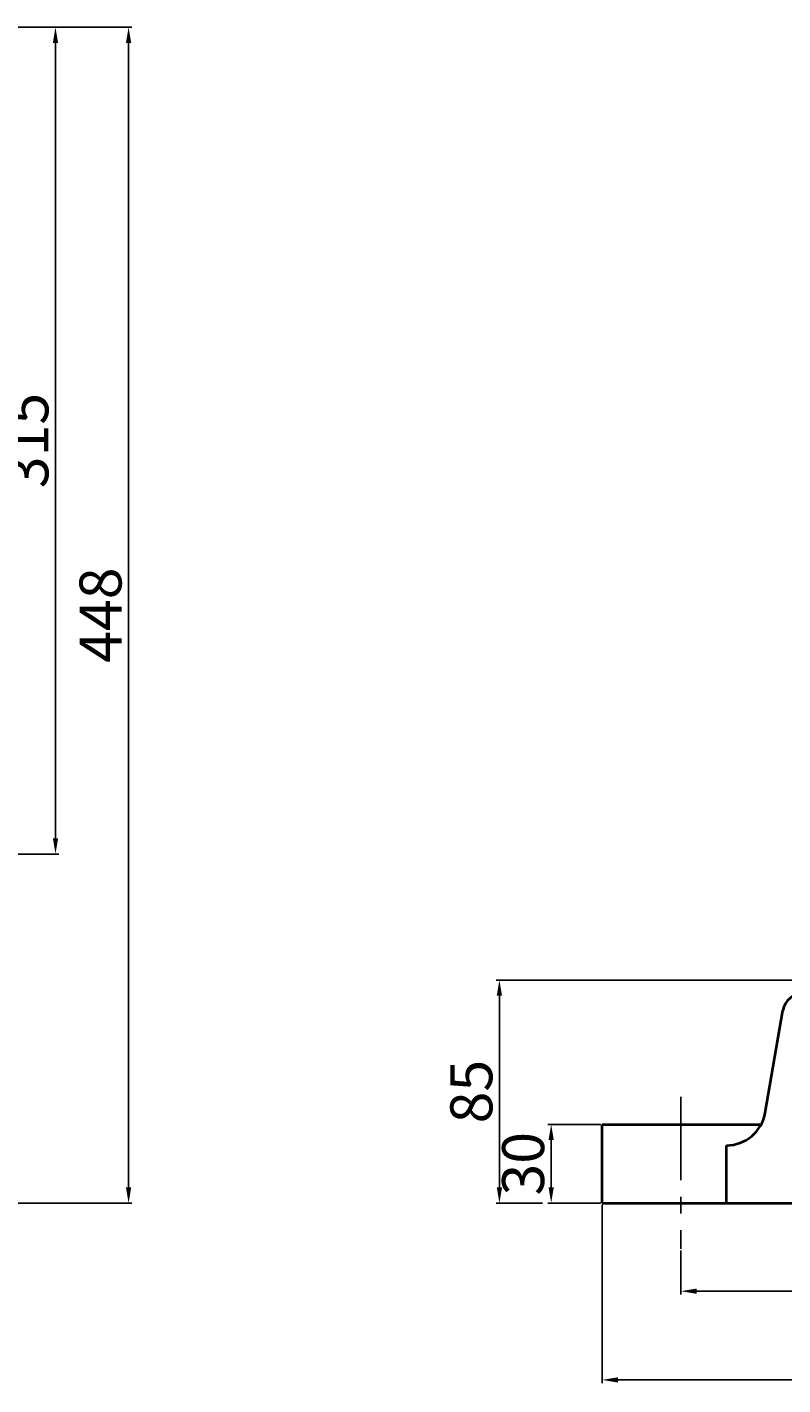
# Model space of a CAD drawing. Units: millimetres. Extents: x 39436 to 41577, y -13786 to -12020.
# Drawn here: x 40858 to 41146, y -12723 to -12206 of the extents above; entities that cross this region are included whole.
import ezdxf

# ---------------------------------------------------------------- set-up
doc = ezdxf.new("R2010")
doc.units = ezdxf.units.MM
doc.linetypes.add('CENTER', pattern=[50.8, 31.75, -6.35, 6.35, -6.35])
for name, color, linetype, lineweight in [('中心线', 5, 'CENTER', 13), ('粗实线', 7, 'Continuous', 40), ('细实线', 1, 'Continuous', 13)]:
    doc.layers.add(name, color=color, linetype=linetype, lineweight=lineweight)
doc.layers.add('尺寸线', color=1, linetype='Continuous')
doc.styles.get("Standard").update_dxf_attribs({"font": 'txt.shx', "height": 16, "bigfont": 'gbcbig.shx'})
doc.dimstyles.new('ISO-25', dxfattribs={"dimtxt": 2.5, "dimasz": 6, "dimexe": 1.25, "dimexo": 0.625, "dimtad": 1, "dimtxsty": 'Standard', "dimcen": 2.5, "dimadec": 0, "dimazin": 0, "dimtfac": 1, "dimtmove": 0, "dimatfit": 3, "dimfxl": 0, "dimarcsym": 0})

# ---------------------------------------------------------------- blocks, each defined once
blk = doc.blocks.new('*D197')
at = {"layer": 'Defpoints', "color": 0, "transparency": 16777216}
for p in [(38104.62, -1099.79), (38467.17, -1099.79), (38304.37, -1547.79)]:
    blk.add_point(p, dxfattribs=at)
at = {"layer": '细实线', "color": 0, "lineweight": -2, "transparency": 16777216}
for p, q in [((38105.25, -1099.79), (38468.42, -1099.79)), ((38467.17, -1541.79), (38467.17, -1105.79)), ((38305, -1547.79), (38468.42, -1547.79))]:
    blk.add_line(p, q, dxfattribs=at)
at = {"layer": '细实线', "color": 0, "transparency": 16777216}
for points in [[(38466.17, -1105.79), (38468.17, -1105.79), (38467.17, -1099.79)], [(38466.17, -1541.79), (38468.17, -1541.79), (38467.17, -1547.79)]]:
    blk.add_solid(points, dxfattribs=at)
at = {"layer": '细实线', "color": 0, "transparency": 16777216, "insert": (38458.55, -1323.79), "char_height": 16, "attachment_point": 5, "rotation": 90}
blk.add_mtext('448', dxfattribs=at)
blk = doc.blocks.new('*D210')
at = {"layer": 'Defpoints', "color": 0, "transparency": 16777216}
for p in [(38104.62, -1099.79), (38439.32, -1099.79), (38251.38, -1414.79)]:
    blk.add_point(p, dxfattribs=at)
at = {"layer": '尺寸线', "color": 0, "lineweight": -2, "transparency": 16777216}
for p, q in [((38105.25, -1099.79), (38440.57, -1099.79)), ((38439.32, -1408.79), (38439.32, -1105.79)), ((38252.01, -1414.79), (38440.57, -1414.79))]:
    blk.add_line(p, q, dxfattribs=at)
at = {"layer": '尺寸线', "color": 0, "transparency": 16777216}
for points in [[(38438.32, -1105.79), (38440.32, -1105.79), (38439.32, -1099.79)], [(38438.32, -1408.79), (38440.32, -1408.79), (38439.32, -1414.79)]]:
    blk.add_solid(points, dxfattribs=at)
at = {"layer": '尺寸线', "color": 0, "transparency": 16777216, "insert": (38430.69, -1257.29), "char_height": 16, "attachment_point": 5, "rotation": 90}
blk.add_mtext('315', dxfattribs=at)
blk = doc.blocks.new('*D213')
at = {"layer": 'Defpoints', "color": 0, "transparency": 16777216}
for p in [(38104.62, -1099.79), (38467.17, -1099.79), (38303.12, -1547.79)]:
    blk.add_point(p, dxfattribs=at)
at = {"layer": '细实线', "color": 0, "lineweight": -2, "transparency": 16777216}
for p, q in [((38105.25, -1099.79), (38468.42, -1099.79)), ((38467.17, -1541.79), (38467.17, -1105.79)), ((38303.75, -1547.79), (38468.42, -1547.79))]:
    blk.add_line(p, q, dxfattribs=at)
at = {"layer": '细实线', "color": 0, "transparency": 16777216}
for points in [[(38466.17, -1105.79), (38468.17, -1105.79), (38467.17, -1099.79)], [(38466.17, -1541.79), (38468.17, -1541.79), (38467.17, -1547.79)]]:
    blk.add_solid(points, dxfattribs=at)
at = {"layer": '细实线', "color": 0, "transparency": 16777216, "insert": (38458.55, -1323.79), "char_height": 16, "attachment_point": 5, "rotation": 90}
blk.add_mtext('448', dxfattribs=at)
blk = doc.blocks.new('*D219')
at = {"layer": 'Defpoints', "color": 0, "transparency": 16777216}
for p in [(38677.58, -1565.23), (39117.58, -1565.23), (39117.58, -1581.34)]:
    blk.add_point(p, dxfattribs=at)
at = {"layer": '尺寸线', "color": 0, "lineweight": -2, "transparency": 16777216}
for p, q in [((38677.58, -1565.85), (38677.58, -1582.59)), ((39117.58, -1565.85), (39117.58, -1582.59)), ((38683.58, -1581.34), (39111.58, -1581.34))]:
    blk.add_line(p, q, dxfattribs=at)
at = {"layer": '尺寸线', "color": 0, "transparency": 16777216}
for points in [[(38683.58, -1580.34), (38683.58, -1582.34), (38677.58, -1581.34)], [(39111.58, -1580.34), (39111.58, -1582.34), (39117.58, -1581.34)]]:
    blk.add_solid(points, dxfattribs=at)
at = {"layer": '尺寸线', "color": 0, "transparency": 16777216, "insert": (38897.58, -1572.71), "char_height": 16, "attachment_point": 5}
blk.add_mtext('440', dxfattribs=at)
blk = doc.blocks.new('*D220')
at = {"layer": 'Defpoints', "color": 0, "transparency": 16777216}
for p in [(38647.58, -1547.79), (39147.58, -1547.79), (39147.58, -1615.14)]:
    blk.add_point(p, dxfattribs=at)
at = {"layer": '尺寸线', "color": 0, "lineweight": -2, "transparency": 16777216}
for p, q in [((38647.58, -1548.41), (38647.58, -1616.39)), ((39147.58, -1548.41), (39147.58, -1616.39)), ((38653.58, -1615.14), (39141.58, -1615.14))]:
    blk.add_line(p, q, dxfattribs=at)
at = {"layer": '尺寸线', "color": 0, "transparency": 16777216}
for points in [[(38653.58, -1614.14), (38653.58, -1616.14), (38647.58, -1615.14)], [(39141.58, -1614.14), (39141.58, -1616.14), (39147.58, -1615.14)]]:
    blk.add_solid(points, dxfattribs=at)
at = {"layer": '尺寸线', "color": 0, "transparency": 16777216, "insert": (38897.58, -1606.52), "char_height": 16, "attachment_point": 5}
blk.add_mtext('500', dxfattribs=at)
blk = doc.blocks.new('*D228')
at = {"layer": 'Defpoints', "color": 0, "transparency": 16777216}
for p in [(38608.45, -1462.79), (38727.58, -1462.79), (38625.49, -1547.79)]:
    blk.add_point(p, dxfattribs=at)
at = {"layer": '细实线', "color": 0, "lineweight": -2, "transparency": 16777216}
for p, q in [((38726.95, -1462.79), (38607.2, -1462.79)), ((38608.45, -1541.79), (38608.45, -1468.79)), ((38624.86, -1547.79), (38607.2, -1547.79))]:
    blk.add_line(p, q, dxfattribs=at)
at = {"layer": '细实线', "color": 0, "transparency": 16777216}
for points in [[(38607.45, -1468.79), (38609.45, -1468.79), (38608.45, -1462.79)], [(38607.45, -1541.79), (38609.45, -1541.79), (38608.45, -1547.79)]]:
    blk.add_solid(points, dxfattribs=at)
at = {"layer": '细实线', "color": 0, "transparency": 16777216, "insert": (38599.82, -1505.29), "char_height": 16, "attachment_point": 5, "rotation": 90}
blk.add_mtext('85', dxfattribs=at)
blk = doc.blocks.new('*D229')
at = {"layer": 'Defpoints', "color": 0, "transparency": 16777216}
for p in [(38628.17, -1517.79), (38647.58, -1517.79), (38647.58, -1547.79)]:
    blk.add_point(p, dxfattribs=at)
at = {"layer": '细实线', "color": 0, "lineweight": -2, "transparency": 16777216}
for p, q in [((38646.95, -1517.79), (38626.92, -1517.79)), ((38628.17, -1541.79), (38628.17, -1523.79)), ((38646.95, -1547.79), (38626.92, -1547.79))]:
    blk.add_line(p, q, dxfattribs=at)
at = {"layer": '细实线', "color": 0, "transparency": 16777216}
for points in [[(38627.17, -1523.79), (38629.17, -1523.79), (38628.17, -1517.79)], [(38627.17, -1541.79), (38629.17, -1541.79), (38628.17, -1547.79)]]:
    blk.add_solid(points, dxfattribs=at)
at = {"layer": '细实线', "color": 0, "transparency": 16777216, "insert": (38619.55, -1532.79), "char_height": 16, "attachment_point": 5, "rotation": 90}
blk.add_mtext('30', dxfattribs=at)

msp = doc.modelspace()

# ---------------------------------------------------------------- linework, layer by layer
at = {"layer": '中心线', "lineweight": -3}
msp.add_line((41106.663, -12613.626), (41106.663, -12671.611), dxfattribs=at)
at = {"layer": '粗实线'}
for p, q in [((41138.81, -12619.718), (41145.518, -12580.81)), ((41076.663, -12654.169), (41076.663, -12624.169)), ((41076.663, -12624.169), (41137.295, -12624.169)), ((41124.028, -12654.169), (41124.028, -12632.169)), ((41076.663, -12654.169), (41226.663, -12654.169))]:
    msp.add_line(p, q, dxfattribs=at)
for centre, radius, start, end in [((41153.402, -12582.169), 8, 90, 170.21759), ((41124.028, -12617.169), 15, 270, 350.21759)]:
    msp.add_arc(centre, radius, start, end, dxfattribs=at)

# ---------------------------------------------------------------- dimensions: what is measured, and where the dimension line sits
at = {"layer": '尺寸线'}
dim = msp.add_linear_dim(base=(40868.403, -12206.169), p1=(40680.467, -12521.169), p2=(40533.705, -12206.169), angle=90, dimstyle='ISO-25', dxfattribs=at)
dim.commit()
dim.dimension.update_dxf_attribs({"geometry": '*D210', "text_midpoint": (40859.778, -12363.669), "insert": (2429.084, -11106.382)})
for base, p1, p2, picture, middle in [((41576.663, -12721.523), (41076.663, -12654.169), (41576.663, -12654.169), '*D220', (41326.663, -12712.898)), ((41546.663, -12687.717), (41106.663, -12671.611), (41546.663, -12671.611), '*D219', (41326.663, -12679.092))]:
    dim = msp.add_linear_dim(base=base, p1=p1, p2=p2, dimstyle='ISO-25', dxfattribs=at)
    dim.commit()
    dim.dimension.update_dxf_attribs({"geometry": picture, "text_midpoint": middle, "insert": (2429.084, -11106.382)})
at = {"layer": '细实线'}
for base, p1, p2, picture, middle in [((40896.256, -12206.169), (40733.455, -12654.169), (40533.705, -12206.169), '*D197', (40887.631, -12430.169)), ((40896.256, -12206.169), (40732.205, -12654.169), (40533.705, -12206.169), '*D213', (40887.631, -12430.169)), ((41037.531, -12569.169), (41054.574, -12654.169), (41156.663, -12569.169), '*D228', (41028.906, -12611.669)), ((41057.259, -12624.169), (41076.663, -12654.169), (41076.663, -12624.169), '*D229', (41048.634, -12639.169))]:
    dim = msp.add_linear_dim(base=base, p1=p1, p2=p2, angle=90, dimstyle='ISO-25', dxfattribs=at)
    dim.commit()
    dim.dimension.update_dxf_attribs({"geometry": picture, "text_midpoint": middle, "insert": (2429.084, -11106.382)})

doc.saveas('drawing.dxf')
